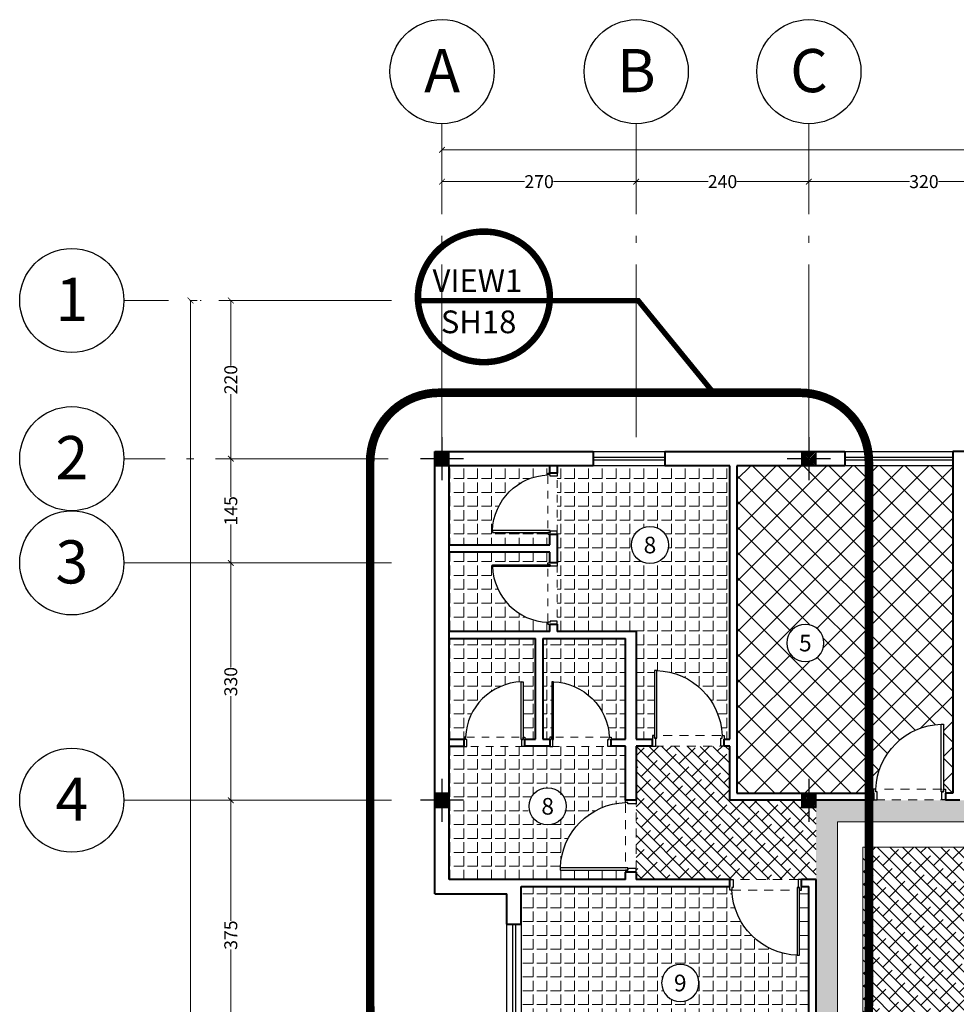
# Model space of a CAD drawing. Units: inches. Extents: x 160 to 633, y -149 to 57.
# Drawn here: x 249 to 262, y -108 to -94 of the extents above; entities that cross this region are included whole.
import ezdxf
from ezdxf.enums import TextEntityAlignment as Align

# ---------------------------------------------------------------- set-up
doc = ezdxf.new("R2010")
doc.units = ezdxf.units.IN
doc.header["$MEASUREMENT"] = 0
doc.linetypes.add('ACAD_ISO04W100', pattern=[30.5, 24, -3, 0.5, -3])
doc.linetypes.add('HIDDEN', pattern=[0.375, 0.25, -0.125])
for name, color, linetype in [('11', 11, 'Continuous'), ('6', 6, 'Continuous'), ('cul', 1, 'Continuous'), ('Door', 173, 'Continuous'), ('text', 7, 'Continuous'), ('WINDOW', 161, 'Continuous')]:
    doc.layers.add(name, color=color, linetype=linetype)
for name, color, linetype, lineweight in [('7', 7, 'Continuous', 40), ('AX', 251, 'Continuous', 18), ('DIM', 6, 'Continuous', 13), ('kaf saze', 25, 'Continuous', 9)]:
    doc.layers.add(name, color=color, linetype=linetype, lineweight=lineweight)
doc.styles.add('ROMANC', font='romanc.shx', dxfattribs={"width": 0.7, "height": 0.18})
doc.styles.add('romanc.shx', font='romanc.shx')
doc.styles.get("Standard").update_dxf_attribs({"font": 'swissl.ttf'})
doc.styles.add('SWIS', font='swissl.ttf')
doc.dimstyles.new('dim100', dxfattribs={"dimtxt": 0.18, "dimasz": 0.08, "dimexe": 0.15, "dimexo": 0, "dimgap": 0.01, "dimtad": 0, "dimdec": 1, "dimlfac": 100, "dimzin": 12, "dimdsep": 46, "dimtxsty": 'Standard', "dimblk": 'ARCHTICK', "dimcen": 0.09, "dimclrd": 146, "dimclre": 146, "dimclrt": 256, "dimadec": 1, "dimazin": 0, "dimtfac": 0.666667, "dimtdec": 1, "dimtix": 1, "dimtmove": 1, "dimatfit": 3, "dimldrblk": 'DOT', "dimfxl": 0, "dimtolj": 1, "dimarcsym": 0})
pattern_1 = [(180, (567.59564, -72.25772), (0, 0.1925), [0.14, -0.0525]), (90, (567.59564, -72.25772), (0.1925, 1e-17), [0.14, -0.0525])]
pattern_2 = [(135, (567.59564, -72.25772), (0.08838835, 0.08838835), []), (45, (567.59564, -72.25772), (0.265165043, 0.08838835), [0.3125, -0.1875])]

# ---------------------------------------------------------------- blocks, each defined once
blk = doc.blocks.new('A$C55E52C42')
at = {"layer": 'cul'}
h = blk.add_hatch(dxfattribs=at)
h.set_pattern_fill('ANSI31', color=256, scale=0.005, style=0)
h.set_pattern_definition([(45, (-2685.726377, 341.490178), (-0.01122532015, 0.01122532015), [])])
h.paths.add_polyline_path([(0.2, 0.2), (0.4, 0.2), (0.4, 0.4), (0.2, 0.4)])
for p, q in [((0.3, 0.6), (0.3, 0)), ((0.6, 0.3), (0, 0.3))]:
    blk.add_line(p, q, dxfattribs=at)
blk.add_lwpolyline([(0.2, 0.2), (0.4, 0.2), (0.4, 0.4), (0.2, 0.4)], close=True, dxfattribs=at)
blk = doc.blocks.new('A$C514849F4')
at = {"layer": 'text', "color": 1}
blk.add_circle((0.603, 0.603), 0.603, dxfattribs=at)
at = {"layer": 'text', "style": 'SWIS'}
blk.add_attdef('88', text='', height=0.5, dxfattribs=at).set_placement((0.604, 0.615), align=Align.MIDDLE_CENTER)
blk = doc.blocks.new('_ArchTick')
at = {"color": 0, "linetype": 'ByBlock', "const_width": 0.15}
blk.add_lwpolyline([(-0.5, -0.5), (0.5, 0.5)], dxfattribs=at)
blk = doc.blocks.new('*D1229')
at = {"layer": 'DIM', "color": 146, "lineweight": -2}
for p, q in [((1563.603, -286.985), (1563.603, -287.235)), ((1563.603, -287.085), (1564.752, -287.085)), ((1566.303, -287.085), (1565.154, -287.085)), ((1566.303, -286.985), (1566.303, -287.235))]:
    blk.add_line(p, q, dxfattribs=at)
at = {"layer": 'DIM', "color": 146, "lineweight": -2, "xscale": 0.08, "yscale": 0.08, "zscale": 0.08, "rotation": 180}
blk.add_blockref('_ArchTick', (1563.603, -287.085), dxfattribs=at)
at = {"layer": 'DIM', "color": 146, "lineweight": -2, "xscale": 0.08, "yscale": 0.08, "zscale": 0.08}
blk.add_blockref('_ArchTick', (1566.303, -287.085), dxfattribs=at)
at = {"layer": 'DIM', "lineweight": 5, "insert": (1564.953, -287.085), "char_height": 0.18, "attachment_point": 5}
blk.add_mtext('\\A1;270', dxfattribs=at)
blk = doc.blocks.new('_DOT')
at = {"color": 0, "linetype": 'ByBlock'}
blk.add_line((-0.5, 0), (-1, 0), dxfattribs=at)
at = {"color": 0, "linetype": 'ByBlock', "const_width": 0.5}
blk.add_lwpolyline([(-0.25, 0, 1), (0.25, 0, 1)], format="xyb", close=True, dxfattribs=at)
blk = doc.blocks.new('*D1234')
at = {"layer": 'DIM', "color": 146, "lineweight": -2}
for p, q in [((1563.603, -286.642), (1592.462, -286.642)), ((1621.853, -286.642), (1592.994, -286.642)), ((1563.603, -286.768), (1563.603, -286.792)), ((1621.853, -286.768), (1621.853, -286.792))]:
    blk.add_line(p, q, dxfattribs=at)
at = {"layer": 'DIM', "color": 146, "lineweight": -2, "xscale": 0.08, "yscale": 0.08, "zscale": 0.08, "rotation": 180}
blk.add_blockref('_ArchTick', (1563.603, -286.642), dxfattribs=at)
at = {"layer": 'DIM', "color": 146, "lineweight": -2, "xscale": 0.08, "yscale": 0.08, "zscale": 0.08}
blk.add_blockref('_ArchTick', (1621.853, -286.642), dxfattribs=at)
at = {"layer": 'DIM', "lineweight": 5, "insert": (1592.728, -286.642), "char_height": 0.18, "attachment_point": 5}
blk.add_mtext('\\A1;5825', dxfattribs=at)
blk = doc.blocks.new('*D1214')
at = {"layer": 'DIM', "color": 146, "lineweight": -2}
for p, q in [((1560.526, -288.738), (1560.517, -288.738)), ((1560.667, -288.738), (1560.667, -289.637)), ((1560.667, -290.938), (1560.667, -290.039)), ((1560.525, -290.938), (1560.517, -290.938))]:
    blk.add_line(p, q, dxfattribs=at)
at = {"layer": 'DIM', "color": 146, "lineweight": -2, "xscale": 0.08, "yscale": 0.08, "zscale": 0.08}
for p, rotation in [((1560.667, -288.738), 90), ((1560.667, -290.938), 270)]:
    blk.add_blockref('_ArchTick', p, dxfattribs=dict(at, rotation=rotation))
at = {"layer": 'DIM', "lineweight": 5, "insert": (1560.667, -289.838), "char_height": 0.18, "attachment_point": 5, "rotation": 90}
blk.add_mtext('\\A1;220', dxfattribs=at)
blk = doc.blocks.new('*D1215')
at = {"layer": 'DIM', "color": 146, "lineweight": -2}
for p, q in [((1560.526, -295.688), (1560.517, -295.688)), ((1560.667, -295.688), (1560.667, -297.363)), ((1560.667, -299.438), (1560.667, -297.762)), ((1560.526, -299.438), (1560.517, -299.438))]:
    blk.add_line(p, q, dxfattribs=at)
at = {"layer": 'DIM', "color": 146, "lineweight": -2, "xscale": 0.08, "yscale": 0.08, "zscale": 0.08}
for p, rotation in [((1560.667, -295.688), 90), ((1560.667, -299.438), 270)]:
    blk.add_blockref('_ArchTick', p, dxfattribs=dict(at, rotation=rotation))
at = {"layer": 'DIM', "lineweight": 5, "insert": (1560.667, -297.563), "char_height": 0.18, "attachment_point": 5, "rotation": 90}
blk.add_mtext('\\A1;375', dxfattribs=at)
blk = doc.blocks.new('*D1221')
at = {"layer": 'DIM', "color": 146, "lineweight": -2}
for p, q in [((1560.529, -290.938), (1560.517, -290.938)), ((1560.667, -290.938), (1560.667, -291.47)), ((1560.667, -292.388), (1560.667, -291.855)), ((1560.521, -292.388), (1560.517, -292.388))]:
    blk.add_line(p, q, dxfattribs=at)
at = {"layer": 'DIM', "color": 146, "lineweight": -2, "xscale": 0.08, "yscale": 0.08, "zscale": 0.08}
for p, rotation in [((1560.667, -290.938), 90), ((1560.667, -292.388), 270)]:
    blk.add_blockref('_ArchTick', p, dxfattribs=dict(at, rotation=rotation))
at = {"layer": 'DIM', "lineweight": 5, "insert": (1560.667, -291.663), "char_height": 0.18, "attachment_point": 5, "rotation": 90}
blk.add_mtext('\\A1;145', dxfattribs=at)
blk = doc.blocks.new('*D1222')
at = {"layer": 'DIM', "color": 146, "lineweight": -2}
for p, q in [((1560.527, -292.388), (1560.517, -292.388)), ((1560.667, -292.388), (1560.667, -293.837)), ((1560.667, -295.688), (1560.667, -294.239)), ((1560.596, -295.688), (1560.517, -295.688))]:
    blk.add_line(p, q, dxfattribs=at)
at = {"layer": 'DIM', "color": 146, "lineweight": -2, "xscale": 0.08, "yscale": 0.08, "zscale": 0.08}
for p, rotation in [((1560.667, -292.388), 90), ((1560.667, -295.688), 270)]:
    blk.add_blockref('_ArchTick', p, dxfattribs=dict(at, rotation=rotation))
at = {"layer": 'DIM', "lineweight": 5, "insert": (1560.667, -294.038), "char_height": 0.18, "attachment_point": 5, "rotation": 90}
blk.add_mtext('\\A1;330', dxfattribs=at)
blk = doc.blocks.new('*D1235')
at = {"layer": 'DIM', "color": 146, "lineweight": -2}
for p, q in [((1568.703, -286.986), (1568.703, -286.935)), ((1566.303, -287.085), (1567.302, -287.085)), ((1568.703, -287.085), (1567.704, -287.085)), ((1566.303, -287.19), (1566.303, -287.235))]:
    blk.add_line(p, q, dxfattribs=at)
at = {"layer": 'DIM', "color": 146, "lineweight": -2, "xscale": 0.08, "yscale": 0.08, "zscale": 0.08, "rotation": 180}
blk.add_blockref('_ArchTick', (1566.303, -287.085), dxfattribs=at)
at = {"layer": 'DIM', "color": 146, "lineweight": -2, "xscale": 0.08, "yscale": 0.08, "zscale": 0.08}
blk.add_blockref('_ArchTick', (1568.703, -287.085), dxfattribs=at)
at = {"layer": 'DIM', "lineweight": 5, "insert": (1567.503, -287.085), "char_height": 0.18, "attachment_point": 5}
blk.add_mtext('\\A1;240', dxfattribs=at)
blk = doc.blocks.new('*D1236')
at = {"layer": 'DIM', "color": 146, "lineweight": -2}
for p, q in [((1568.703, -286.986), (1568.703, -286.935)), ((1571.903, -286.974), (1571.903, -286.935)), ((1568.703, -287.085), (1570.102, -287.085)), ((1571.903, -287.085), (1570.504, -287.085))]:
    blk.add_line(p, q, dxfattribs=at)
at = {"layer": 'DIM', "color": 146, "lineweight": -2, "xscale": 0.08, "yscale": 0.08, "zscale": 0.08, "rotation": 180}
blk.add_blockref('_ArchTick', (1568.703, -287.085), dxfattribs=at)
at = {"layer": 'DIM', "color": 146, "lineweight": -2, "xscale": 0.08, "yscale": 0.08, "zscale": 0.08}
blk.add_blockref('_ArchTick', (1571.903, -287.085), dxfattribs=at)
at = {"layer": 'DIM', "lineweight": 5, "insert": (1570.303, -287.085), "char_height": 0.18, "attachment_point": 5}
blk.add_mtext('\\A1;320', dxfattribs=at)
blk = doc.blocks.new('*D1243')
at = {"layer": 'DIM', "color": 146, "lineweight": -2}
for p, q in [((1560.107, -288.738), (1560.107, -305.07)), ((1560.24, -288.738), (1560.257, -288.738)), ((1560.107, -321.938), (1560.107, -305.605)), ((1560.24, -321.938), (1560.257, -321.938))]:
    blk.add_line(p, q, dxfattribs=at)
at = {"layer": 'DIM', "color": 146, "lineweight": -2, "xscale": 0.08, "yscale": 0.08, "zscale": 0.08}
for p, rotation in [((1560.107, -288.738), 90), ((1560.107, -321.938), 270)]:
    blk.add_blockref('_ArchTick', p, dxfattribs=dict(at, rotation=rotation))
at = {"layer": 'DIM', "lineweight": 5, "insert": (1560.107, -305.338), "char_height": 0.18, "attachment_point": 5, "rotation": 90}
blk.add_mtext('\\A1;3320', dxfattribs=at)
blk = doc.blocks.new('*U12')
at = {"color": 9, "linetype": 'HIDDEN', "lineweight": 5, "ltscale": 0.5}
for p, q in [((0.15, 0.969), (0.15, 0.06)), ((0, 0.05), (0, 0.95))]:
    blk.add_line(p, q, dxfattribs=at)
at = {"layer": 'Door', "color": 15}
for points in [[(0.15, 1), (0.15, 1), (0.15, 0.95), (0.035, 0.95), (0.035, 0.97), (0, 0.97), (0, 1), (0.15, 1)], [(0.15, 0), (0.15, 0), (0.15, 0.05), (0.035, 0.05), (0.035, 0.03), (0, 0.03), (0, 0), (0.15, 0)]]:
    blk.add_lwpolyline(points, dxfattribs=at)
at = {"layer": 'Door', "color": 6}
blk.add_lwpolyline([(0.035, 0.06), (-0.905, 0.06), (-0.905, 0.03), (0.035, 0.03)], close=True, dxfattribs=at)
at = {"layer": 'Door', "color": 8}
blk.add_arc((0.035, 0.03), 0.94, 92.1338, 178.1711, dxfattribs=at)
blk = doc.blocks.new('*U13')
at = {"color": 9, "linetype": 'HIDDEN', "lineweight": 5, "ltscale": 0.5}
for p, q in [((0.15, 0.969), (0.15, 0.06)), ((0, 0.05), (0, 0.95))]:
    blk.add_line(p, q, dxfattribs=at)
at = {"layer": 'Door', "color": 6}
blk.add_lwpolyline([(0.035, 0.94), (-0.905, 0.94), (-0.905, 0.97), (0.035, 0.97)], close=True, dxfattribs=at)
at = {"layer": 'Door', "color": 15}
for points in [[(0.15, 1), (0.15, 1), (0.15, 0.95), (0.035, 0.95), (0.035, 0.97), (0, 0.97), (0, 1), (0.15, 1)], [(0.15, 0), (0.15, 0), (0.15, 0.05), (0.035, 0.05), (0.035, 0.03), (0, 0.03), (0, 0), (0.15, 0)]]:
    blk.add_lwpolyline(points, dxfattribs=at)
at = {"layer": 'Door', "color": 8}
blk.add_arc((0.035, 0.97), 0.94, 181.8289, 267.8662, dxfattribs=at)
blk = doc.blocks.new('*U14')
at = {"color": 9, "linetype": 'HIDDEN', "lineweight": 5, "ltscale": 0.5}
for p, q in [((0.15, 0.969), (0.15, 0.06)), ((0, 0.05), (0, 0.95))]:
    blk.add_line(p, q, dxfattribs=at)
at = {"layer": 'Door', "color": 15}
for points in [[(0, 1), (0, 1), (0, 0.95), (0.115, 0.95), (0.115, 0.97), (0.15, 0.97), (0.15, 1), (0, 1)], [(0, 0), (0, 0), (0, 0.05), (0.115, 0.05), (0.115, 0.03), (0.15, 0.03), (0.15, 0), (0, 0)]]:
    blk.add_lwpolyline(points, dxfattribs=at)
at = {"layer": 'Door', "color": 6}
blk.add_lwpolyline([(0.115, 0.06), (1.055, 0.06), (1.055, 0.03), (0.115, 0.03)], close=True, dxfattribs=at)
at = {"layer": 'Door', "color": 8}
blk.add_arc((0.115, 0.03), 0.94, 1.8289, 87.8662, dxfattribs=at)
blk = doc.blocks.new('*U18')
at = {"layer": 'WINDOW', "color": 161}
for p, q in [((1.5, 0.097), (0, 0.097)), ((0, -0.103), (1.5, -0.103))]:
    blk.add_line(p, q, dxfattribs=at)
at = {"layer": 'WINDOW', "color": 8}
for p, q in [((0, 0.015), (1.5, 0.015)), ((0, -0.025), (1.5, -0.025))]:
    blk.add_line(p, q, dxfattribs=at)
blk = doc.blocks.new('*U19')
at = {"layer": 'WINDOW', "color": 161}
for p, q in [((1, 0.097), (0, 0.097)), ((0, -0.103), (1, -0.103))]:
    blk.add_line(p, q, dxfattribs=at)
at = {"layer": 'WINDOW', "color": 8}
for p, q in [((0, 0.015), (1, 0.015)), ((0, -0.025), (1, -0.025))]:
    blk.add_line(p, q, dxfattribs=at)
blk = doc.blocks.new('plan h')
at = {"layer": '7'}
for p, q in [((552.609, 38.187), (552.609, 44.337)), ((552.609, 44.337), (554.809, 44.337)), ((554.809, 44.337), (554.809, 44.137)), ((555.809, 44.337), (558.309, 44.337)), ((555.809, 44.337), (555.809, 44.137)), ((558.309, 44.337), (558.309, 44.137)), ((559.809, 44.337), (559.809, 39.587)), ((561.109, 44.337), (559.809, 44.337)), ((552.809, 38.387), (552.809, 44.137)), ((554.809, 44.137), (552.809, 44.137)), ((554.209, 44.037), (554.209, 44.137)), ((554.309, 44.137), (554.309, 44.037)), ((556.709, 44.137), (555.809, 44.137)), ((555.809, 44.137), (555.809, 44.137)), ((556.709, 40.337), (556.709, 44.137)), ((556.809, 44.137), (556.809, 39.587)), ((558.309, 44.137), (556.809, 44.137)), ((554.309, 44.037), (554.209, 44.037)), ((554.209, 43.037), (554.209, 43.187)), ((554.209, 43.187), (554.309, 43.187)), ((554.309, 43.187), (554.309, 42.787)), ((552.809, 43.037), (554.209, 43.037)), ((554.209, 42.937), (552.809, 42.937)), ((554.209, 42.787), (554.209, 42.937)), ((554.309, 42.787), (554.209, 42.787)), ((554.209, 41.836), (554.209, 41.936)), ((554.209, 41.936), (554.309, 41.936)), ((554.309, 41.936), (554.309, 41.836)), ((552.809, 41.837), (554.209, 41.837)), ((554.309, 41.837), (555.409, 41.837)), ((555.409, 41.837), (555.409, 40.337)), ((552.809, 41.737), (554.009, 41.737)), ((554.009, 40.337), (554.009, 41.737)), ((554.109, 41.737), (555.259, 41.737)), ((554.109, 41.737), (554.109, 40.337)), ((555.259, 40.337), (555.259, 41.737)), ((552.809, 40.337), (553.012, 40.337)), ((553.012, 40.337), (553.012, 40.237)), ((553.859, 40.237), (553.859, 40.337)), ((553.859, 40.337), (554.009, 40.337)), ((554.109, 40.337), (554.209, 40.337)), ((554.209, 40.337), (554.209, 40.237)), ((555.059, 40.237), (555.059, 40.337)), ((555.059, 40.337), (555.259, 40.337)), ((555.409, 40.337), (555.634, 40.337)), ((555.634, 40.237), (555.634, 40.337)), ((556.634, 40.237), (556.634, 40.337)), ((556.634, 40.337), (556.709, 40.337)), ((552.809, 40.237), (553.012, 40.237)), ((554.209, 40.237), (553.859, 40.237)), ((555.259, 40.237), (555.059, 40.237)), ((555.259, 39.487), (555.259, 40.237)), ((555.409, 40.237), (555.409, 39.487)), ((555.634, 40.237), (555.409, 40.237)), ((556.709, 40.237), (556.634, 40.237)), ((556.709, 39.487), (556.709, 40.237)), ((556.809, 39.587), (558.709, 39.587)), ((558.709, 39.587), (558.709, 39.487)), ((559.809, 39.587), (559.709, 39.587)), ((559.709, 39.587), (559.709, 39.487)), ((555.409, 39.487), (555.259, 39.487)), ((558.709, 39.487), (556.709, 39.487)), ((559.909, 39.487), (559.709, 39.487)), ((555.259, 38.387), (555.259, 38.487)), ((555.409, 38.487), (555.259, 38.487)), ((555.409, 38.487), (555.409, 38.387)), ((555.259, 38.387), (552.809, 38.387)), ((556.709, 38.387), (555.409, 38.387)), ((556.709, 38.287), (556.709, 38.387)), ((557.709, 38.287), (557.709, 38.387)), ((557.909, 38.387), (557.709, 38.387)), ((557.909, 33.187), (557.909, 38.387)), ((553.809, 38.287), (556.709, 38.287)), ((553.809, 37.762), (553.809, 38.287)), ((557.709, 38.287), (557.809, 38.287)), ((557.809, 35.837), (557.809, 38.287)), ((552.609, 38.187), (553.609, 38.187)), ((553.609, 37.762), (553.609, 38.187)), ((553.609, 37.762), (553.809, 37.762)), ((553.609, 37.762), (553.809, 37.762))]:
    blk.add_line(p, q, dxfattribs=at)
at = {"layer": 'Door', "linetype": 'Continuous', "yscale": 0.8503337421980177, "zscale": 0.8503337421980177}
for p, xscale, rotation in [((554.181, 44.037), -0.8503337421980177, 180), ((553.012, 40.364), 0.8503337421980177, 270), ((555.059, 40.364), -0.8503337421980177, 90)]:
    blk.add_blockref('*U13', p, dxfattribs=dict(at, xscale=xscale, rotation=rotation))
at = {"layer": 'Door', "linetype": 'Continuous', "xscale": 0.8503337421980177, "yscale": 0.8503337421980177, "zscale": 0.8503337421980177}
blk.add_blockref('*U13', (554.181, 41.936), dxfattribs=at)
at = {"layer": 'Door', "linetype": 'Continuous', "xscale": -1}
for name, p, rotation in [('*U13', (556.634, 40.387), 90), ('*U12', (559.709, 39.641), 90), ('*U13', (555.259, 39.487), 180), ('*U14', (557.709, 38.387), 90)]:
    blk.add_blockref(name, p, dxfattribs=dict(at, rotation=rotation))
at = {"layer": 'WINDOW', "xscale": -1}
for name, p in [('*U19', (555.809, 44.24)), ('*U18', (559.809, 44.24))]:
    blk.add_blockref(name, p, dxfattribs=at)
at = {"layer": 'WINDOW', "xscale": -1, "rotation": 90}
blk.add_blockref('*U18', (553.706, 37.762, 5.236), dxfattribs=at)
blk = doc.blocks.new('T.AX')
at = {"layer": '11', "color": 165}
blk.add_circle((0, 0.559), 0.559, dxfattribs=at)
at = {"layer": '11', "style": 'ROMANC'}
blk.add_attdef('XX', text='', height=0.5, dxfattribs=at).set_placement((0, 0.559), align=Align.MIDDLE_CENTER)
blk = doc.blocks.new('axis')
at = {"layer": 'AX', "linetype": 'ACAD_ISO04W100', "ltscale": 0.1}
for p, q in [((1563.603, -290.6377, 5.2362), (1563.603, -286.2791, 5.2362)), ((1566.303, -290.6378, 5.2362), (1566.303, -286.2792, 5.2362)), ((1568.703, -290.6378, 5.2362), (1568.703, -286.2792, 5.2362)), ((1562.8996, -288.7377, 5.2362), (1559.1784, -288.7377, 5.2362)), ((1562.8526, -290.9377, 5.2362), (1559.1784, -290.9377, 5.2362))]:
    blk.add_line(p, q, dxfattribs=at)
at = {"layer": 'AX', "lineweight": 5}
for p, q in [((1559.1784, -292.3877, 5.2362), (1562.8996, -292.3877, 5.2362)), ((1559.1784, -295.6877, 5.2362), (1562.8996, -295.6877, 5.2362))]:
    blk.add_line(p, q, dxfattribs=at)
at = {"layer": 'cul'}
for p in [(1563.303, -291.2377, 5.2362), (1568.403, -291.2377, 5.2362), (1563.303, -295.9877, 5.2362), (1568.403, -295.9877, 5.2362)]:
    blk.add_blockref('A$C55E52C42', p, dxfattribs=at)
at = {"layer": 'text', "xscale": 1.200000000000045, "yscale": 1.200000000000045, "zscale": 1.200000000000045}
for p, values in [((1562.88, -286.2791, 5.2362), {'88': 'A'}), ((1565.58, -286.2792, 5.2362), {'88': 'B'}), ((1567.98, -286.2792, 5.2362), {'88': 'C'}), ((1557.7324, -289.4607, 5.2362), {'88': '1'}), ((1557.7324, -291.6607, 5.2362), {'88': '2'}), ((1557.7324, -293.1107, 5.2362), {'88': '3'}), ((1557.7324, -296.4107, 5.2362), {'88': '4'})]:
    blk.add_blockref('A$C514849F4', p, dxfattribs=at).add_auto_attribs(values)
at = {"layer": 'DIM', "lineweight": 5}
for base, p1, p2, picture, middle in [((1566.303, -287.0847, 5.2362), (1563.603, -286.2791, 5.2362), (1566.303, -286.2792, 5.2362), '*D1229', (1564.953, -287.0847, 5.2362)), ((1563.603, -286.6421), (1621.853, -286.2791, 5.2362), (1563.603, -286.2791, 5.2362), '*D1234', (1592.728, -286.6421)), ((1568.703, -287.0847), (1566.303, -286.2792, 5.2362), (1568.703, -288.0293, 5.2362), '*D1235', (1567.503, -287.0847)), ((1571.903, -287.0847), (1568.703, -288.0293, 5.2362), (1571.903, -287.7773, 5.2362), '*D1236', (1570.303, -287.0847))]:
    dim = blk.add_linear_dim(base=base, p1=p1, p2=p2, dimstyle='dim100', dxfattribs=at)
    dim.commit()
    dim.dimension.update_dxf_attribs({"geometry": picture, "text_midpoint": middle})
for base, p1, p2, picture, middle in [((1560.1069, -321.9377), (1559.9065, -288.7377, 5.2362), (1559.9065, -321.9377, 5.2362), '*D1243', (1560.1069, -305.3377)), ((1560.6674, -290.9377, 5.2362), (1560.6908, -288.7377, 10.4724), (1560.6674, -290.9377, 10.4724), '*D1214', (1560.6674, -289.8377, 5.2362)), ((1560.6674, -292.3877, 5.2362), (1560.7655, -290.9377, 10.4724), (1560.6674, -292.3877, 15.7085), '*D1221', (1560.6674, -291.6627, 5.2362)), ((1560.6674, -295.6877, 5.2362), (1560.9058, -292.3877, 15.7085), (1562.2453, -295.6877, 10.4724), '*D1222', (1560.6674, -294.0377, 5.2362)), ((1560.6674, -299.4377, 5.2362), (1560.6908, -295.6877, 10.4724), (1560.6908, -299.4377, 10.4724), '*D1215', (1560.6674, -297.5627, 5.2362))]:
    dim = blk.add_linear_dim(base=base, p1=p1, p2=p2, angle=90, dimstyle='dim100', dxfattribs=at)
    dim.commit()
    dim.dimension.update_dxf_attribs({"geometry": picture, "text_midpoint": middle})

msp = doc.modelspace()

# ---------------------------------------------------------------- hatches: boundary and pattern name
at = {"layer": 'kaf saze', "lineweight": 5}
h = msp.add_hatch(dxfattribs=at)
h.set_pattern_fill('ANGLE', color=8, scale=0.7, style=0)
h.set_pattern_definition(pattern_1)
h.paths.add_polyline_path([(255.8003, -104.2786), (255.8264, -104.2786), (256.1728, -104.2786), (256.2153, -104.2786), (256.9721, -104.2786), (257.0231, -104.2786), (257.2228, -104.2786), (257.2228, -105.0286), (257.2228, -105.0593, 0.3940983), (256.3183, -105.9686), (256.3183, -105.9986), (257.2228, -105.9986), (257.2228, -106.0286), (257.2228, -106.1286), (254.7728, -106.1286), (254.7728, -104.2786), (254.9761, -104.2786), (255.0186, -104.2786)])
edge = h.paths.add_edge_path(flags=16)
edge.add_ellipse((256.1262, -105.1218), major_axis=(-0.1828, 0.1828), ratio=1, start_angle=0, end_angle=360)
h.paths.add_polyline_path([(255.0021, -104.1511), (254.9761, -104.1511), (254.9761, -104.1786), (254.7728, -104.1786), (254.7728, -102.7786), (255.9728, -102.7786), (255.9728, -104.1786), (255.8264, -104.1786), (255.8264, -104.1511), (255.8009, -104.1511), (255.8009, -103.3819), (255.7754, -103.3819, 0.3940983)])
h.paths.add_polyline_path([(256.0728, -102.7786), (257.2228, -102.7786), (257.2228, -104.1786), (257.0231, -104.1786), (257.0231, -104.1511), (256.9971, -104.1511, 0.3940983), (256.2238, -103.3819), (256.1983, -103.3819), (256.1983, -104.1511), (256.1728, -104.1511), (256.1728, -104.1786), (256.0728, -104.1786)])
h.paths.add_polyline_path([(256.1453, -102.5529), (256.1453, -102.579), (256.1728, -102.579), (256.1728, -102.6786), (254.7728, -102.6786), (254.7728, -101.5786), (256.1728, -101.5786), (256.1728, -101.7286), (256.1453, -101.7286), (256.1453, -101.7541), (255.3761, -101.7541), (255.3761, -101.7797, 0.3940983)])
h.paths.add_polyline_path([(255.3761, -101.2776), (255.3761, -101.3031), (256.1453, -101.3031), (256.1453, -101.3286), (256.1728, -101.3286), (256.1728, -101.4786), (254.7728, -101.4786), (254.7728, -100.3786), (256.1728, -100.3786), (256.1728, -100.4783), (256.1453, -100.4783), (256.1453, -100.5044, 0.3940983)])
h.paths.add_polyline_path([(256.2611, -105.2952), (255.9914, -105.2952), (255.9914, -104.9484), (256.2611, -104.9484)], flags=8)
edge = h.paths.add_edge_path()
edge.add_line((256.2728, -102.6786), (256.2728, -100.3786))
edge.add_line((256.2728, -100.3786), (258.6728, -100.3786))
edge.add_line((258.6728, -100.3786), (258.6728, -104.1786))
edge.add_line((258.6728, -104.1786), (258.5978, -104.1786))
edge.add_line((258.5978, -104.1786), (258.5978, -104.1286))
edge.add_line((258.5978, -104.1286), (258.5672, -104.1286))
edge.add_arc((257.6278, -104.1636), 0.94, 2.13385, 88.1711)
edge.add_line((257.6578, -103.2241), (257.6278, -103.2241))
edge.add_line((257.6278, -103.2241), (257.6278, -104.1286))
edge.add_line((257.6278, -104.1286), (257.5978, -104.1286))
edge.add_line((257.5978, -104.1286), (257.5978, -104.1786))
edge.add_line((257.5978, -104.1786), (257.3728, -104.1786))
edge.add_line((257.3728, -104.1786), (257.3728, -102.6786))
edge.add_line((257.3728, -102.6786), (256.2728, -102.6786))
h.paths.add_polyline_path([(257.8125, -101.5504), (257.8049, -101.5731), (257.7953, -101.5949), (257.7837, -101.6158), (257.7702, -101.6355), (257.7549, -101.6538), (257.738, -101.6707), (257.7197, -101.686), (257.7, -101.6995), (257.6791, -101.7111), (257.6573, -101.7207), (257.6346, -101.7283), (257.6114, -101.7338), (257.5878, -101.7371), (257.5639, -101.7382), (257.5401, -101.7371), (257.5164, -101.7338), (257.4932, -101.7283), (257.4705, -101.7207), (257.4487, -101.7111), (257.4278, -101.6995), (257.4081, -101.686), (257.3898, -101.6707), (257.3729, -101.6538), (257.3576, -101.6355), (257.3442, -101.6158), (257.3325, -101.5949), (257.3229, -101.5731), (257.3153, -101.5504), (257.3098, -101.5272), (257.3065, -101.5036), (257.3054, -101.4797), (257.3065, -101.4559), (257.3098, -101.4322), (257.3153, -101.409), (257.3229, -101.3863), (257.3325, -101.3645), (257.3442, -101.3436), (257.3576, -101.3239), (257.3729, -101.3056), (257.3898, -101.2887), (257.4081, -101.2734), (257.4278, -101.2599), (257.4487, -101.2483), (257.4705, -101.2387), (257.4932, -101.2311), (257.5164, -101.2256), (257.5401, -101.2223), (257.5639, -101.2212), (257.5878, -101.2223), (257.6114, -101.2256), (257.6346, -101.2311), (257.6573, -101.2387), (257.6791, -101.2483), (257.7, -101.2599), (257.7197, -101.2734), (257.738, -101.2887), (257.7549, -101.3056), (257.7702, -101.3239), (257.7837, -101.3436), (257.7953, -101.3645), (257.8049, -101.3863), (257.8125, -101.409), (257.818, -101.4322), (257.8213, -101.4559), (257.8224, -101.4797), (257.8213, -101.5036), (257.818, -101.5272)])
h = msp.add_hatch(dxfattribs=at)
h.set_pattern_fill('ANSI37,_O', color=37, scale=2)
h.set_pattern_definition([(45, (-2e-12, -72.25772), (-0.1767767, 0.1767767), []), (135, (-2e-12, -72.25772), (-0.1767767, -0.1767767), [])])
h.paths.add_polyline_path([(261.7728, -100.3787), (260.2728, -100.3787), (260.2728, -100.3786), (258.7728, -100.3786), (258.7728, -104.9286), (260.6728, -104.9286), (260.6728, -104.8748), (260.7035, -104.8748, -0.3940983), (261.6128, -103.9703), (261.6428, -103.9703), (261.6428, -104.8748), (261.6728, -104.8748), (261.6728, -104.9286), (261.7728, -104.9286)])
edge = h.paths.add_edge_path(flags=16)
edge.add_ellipse((259.7243, -102.8424), major_axis=(-0.1828, 0.1828), ratio=1, start_angle=0, end_angle=360, ccw=False)
h.paths.add_polyline_path([(259.5895, -103.0158), (259.8592, -103.0158), (259.8592, -102.669), (259.5895, -102.669)], flags=8)
h = msp.add_hatch(dxfattribs=at)
h.set_pattern_fill('ANSI38', color=9, style=0)
h.set_pattern_definition(pattern_2)
h.paths.add_polyline_path([(257.3728, -106.1286), (257.3728, -104.2786), (258.6728, -104.2786), (258.6728, -105.0286), (259.8728, -105.0286), (259.8728, -106.1286)])
h = msp.add_hatch(dxfattribs=at)
h.set_pattern_fill('ANSI38', color=9, style=0)
h.set_pattern_definition(pattern_2)
h.paths.add_polyline_path([(259.8728, -106.1286), (259.8728, -130.1786), (262.8728, -130.1786), (262.8728, -108.6786), (266.8228, -108.6786), (266.8228, -105.0286), (259.8728, -105.0286)])
h.paths.add_polyline_path([(260.1728, -106.1286), (260.1728, -129.8786), (262.5728, -129.8786), (262.5728, -108.3786), (266.5228, -108.3786), (266.5228, -105.3286), (260.1728, -105.3286)], flags=16)
h = msp.add_hatch(dxfattribs=at)
h.set_pattern_fill('ANSI38', color=9, style=0)
h.set_pattern_definition(pattern_2)
h.paths.add_polyline_path([(260.5228, -106.1286), (260.5228, -129.5286), (262.2228, -129.5286), (262.2228, -108.0286), (266.1728, -108.0286), (266.1728, -105.6786), (260.5228, -105.6786)])
h = msp.add_hatch(dxfattribs=at)
h.set_pattern_fill('ANGLE', color=8, scale=0.7, style=0)
h.set_pattern_definition(pattern_1)
h.paths.add_polyline_path([(258.6728, -106.2286), (258.6728, -106.2786), (258.7035, -106.2786, 0.3940983), (259.6128, -107.1832), (259.6428, -107.1832), (259.6428, -106.2786), (259.6728, -106.2786), (259.6728, -106.2286), (259.7728, -106.2286), (259.7728, -108.1786), (255.7732, -108.1786), (255.7732, -106.7536), (255.7732, -106.2286)])
h.paths.add_polyline_path([(257.76, -107.6962), (257.7491, -107.6732), (257.7406, -107.6494), (257.7344, -107.6248), (257.7307, -107.5997), (257.7295, -107.5743), (257.7307, -107.549), (257.7344, -107.5239), (257.7406, -107.4993), (257.7491, -107.4754), (257.76, -107.4525), (257.773, -107.4307), (257.7881, -107.4104), (257.8052, -107.3916), (257.824, -107.3745), (257.8443, -107.3594), (257.8661, -107.3464), (257.889, -107.3355), (257.9129, -107.327), (257.9375, -107.3208), (257.9626, -107.3171), (257.9879, -107.3159), (258.0133, -107.3171), (258.0384, -107.3208), (258.063, -107.327), (258.0869, -107.3355), (258.1098, -107.3464), (258.1315, -107.3594), (258.1519, -107.3745), (258.1707, -107.3916), (258.1877, -107.4104), (258.2029, -107.4307), (258.2159, -107.4525), (258.2267, -107.4754), (258.2353, -107.4993), (258.2414, -107.5239), (258.2452, -107.549), (258.2464, -107.5743), (258.2452, -107.5997), (258.2414, -107.6248), (258.2353, -107.6494), (258.2267, -107.6732), (258.2159, -107.6962), (258.2029, -107.7179), (258.1877, -107.7383), (258.1707, -107.7571), (258.1519, -107.7741), (258.1315, -107.7892), (258.1098, -107.8023), (258.0869, -107.8131), (258.063, -107.8217), (258.0384, -107.8278), (258.0133, -107.8316), (257.9879, -107.8328), (257.9626, -107.8316), (257.9375, -107.8278), (257.9129, -107.8217), (257.889, -107.8131), (257.8661, -107.8023), (257.8443, -107.7892), (257.824, -107.7741), (257.8052, -107.7571), (257.7881, -107.7383), (257.773, -107.7179)], flags=0)

# ---------------------------------------------------------------- linework, layer by layer
at = {"layer": '6', "const_width": 0.09}
msp.add_lwpolyline([(254.3386, -98.0795, 0.9349019), (256.1722, -98.0795, 1.0466306)], format="xyb", close=True, dxfattribs=at)
at = {"layer": '6', "const_width": 0.075}
msp.add_lwpolyline([(258.4467, -99.3617), (257.4001, -98.0795), (254.3386, -98.0795)], dxfattribs=at)
at = {"layer": '6', "linetype": 'HIDDEN', "const_width": 0.12}
msp.add_lwpolyline([(260.6072, -107.8883), (260.6072, -100.3217, 0.4142136), (259.6472, -99.3617), (254.6344, -99.3617, 0.4142136), (253.6744, -100.3217), (253.6744, -107.8883, 0.4142136), (254.6344, -108.8483), (259.6472, -108.8483, 0.4142136)], format="xyb", close=True, dxfattribs=at)
at = {"layer": 'kaf saze', "lineweight": 5}
for points in [[(260.1728, -106.1286), (260.1728, -129.8786), (262.5728, -129.8786), (262.5728, -108.3786), (266.5228, -108.3786), (266.5228, -105.3286), (260.1728, -105.3286)], [(260.5228, -106.1286), (260.5228, -129.5286), (262.2228, -129.5286), (262.2228, -108.0286), (266.1728, -108.0286), (266.1728, -105.6786), (260.5228, -105.6786)]]:
    msp.add_lwpolyline(points, close=True, dxfattribs=at)

# ---------------------------------------------------------------- block references
at = {"layer": '11', "xscale": 0.4624352623591221, "yscale": 0.4624352623591221, "zscale": 0.4624352623591221}
for p in [(257.5639, -101.7382), (256.1421, -105.3709)]:
    msp.add_blockref('T.AX', p, dxfattribs=at).add_auto_attribs({'XX': '8'})
at = {"layer": '11'}
ref = msp.add_blockref('T.AX', (259.7243, -103.1009), dxfattribs=dict(at, xscale=-0.4624352623591221, yscale=0.4624352623592358, zscale=0.462435262126352))
ref.add_attrib('XX', '5', dxfattribs={"height": 0.2312, "style": 'ROMANC'}).set_placement((259.7243, -102.8424), align=Align.MIDDLE_CENTER)
ref = msp.add_blockref('T.AX', (257.9853, -107.828), dxfattribs=dict(at, xscale=-0.4624352623591221, yscale=0.4624352623592358, zscale=0.462435262126352))
ref.add_attrib('XX', '9', dxfattribs={"height": 0.2312, "style": 'ROMANC'}).set_placement((257.9853, -107.5695), align=Align.MIDDLE_CENTER)
at = {"layer": '7', "lineweight": 0}
msp.add_blockref('plan h', (-298.0362, -144.5154), dxfattribs=at)
at = {"layer": 'AX', "lineweight": 5}
msp.add_blockref('axis', (-1308.9301, 190.6591, -5.2362), dxfattribs=at)

# ---------------------------------------------------------------- texts
at = {"layer": '6', "style": 'romanc.shx'}
for s, p in [('VIEW1', (254.5416, -97.9615)), ('SH18', (254.657, -98.5341))]:
    msp.add_text(s, height=0.31614, dxfattribs=at).set_placement(p)

doc.saveas('drawing.dxf')
